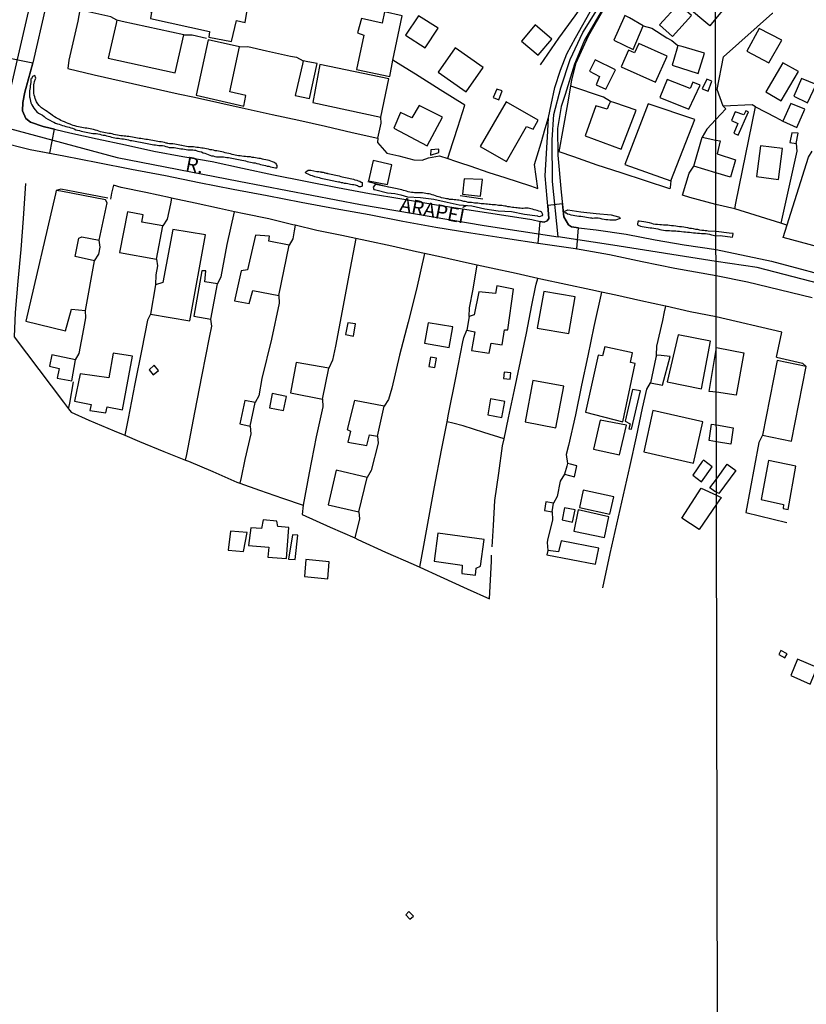
# Model space of a CAD drawing. Units: millimetres. Extents: x 175895 to 178313, y 1668726 to 1671506.
# Drawn here: x 177704 to 177842, y 1670149 to 1670322 of the extents above; entities that cross this region are included whole.
import ezdxf
from ezdxf.enums import TextEntityAlignment as Align

# ---------------------------------------------------------------- set-up
doc = ezdxf.new("R2010")
doc.units = ezdxf.units.MM
doc.header["$MEASUREMENT"] = 0
for name, color, linetype in [('IMAGEM', 7, 'Continuous'), ('V-CANAL', 140, 'Continuous'), ('V-CRUZAMENTO', 1, 'Continuous'), ('V-EDIFICACAO', 7, 'Continuous'), ('V-EIXO_DE_LOGRADOURO', 3, 'Continuous'), ('V-LOTE', 1, 'Continuous'), ('V-NOME_DOS_LOGRADOUROS', 7, 'Continuous'), ('V-QUADRA', 21, 'Continuous'), ('V-TESTADA', 5, 'Continuous'), ('X-LIMITE_1000', 7, 'Continuous')]:
    doc.layers.add(name, color=color, linetype=linetype)
picture_1 = doc.add_image_def('image1.jpg', size_in_pixel=(4028, 4631))

msp = doc.modelspace()

# ---------------------------------------------------------------- linework, layer by layer
at = {"layer": 'V-CANAL'}
for points in [[(177741.5, 1670298.08), (177741.21, 1670298.17), (177740.91, 1670298.25), (177740.61, 1670298.32), (177740.32, 1670298.36), (177740.02, 1670298.47), (177739.72, 1670298.51), (177739.43, 1670298.57), (177739.13, 1670298.63), (177738.83, 1670298.72), (177738.53, 1670298.74), (177738.24, 1670298.8), (177737.94, 1670298.89), (177737.64, 1670298.91), (177737.35, 1670299.02), (177737.05, 1670299.08), (177736.75, 1670299.14), (177736.46, 1670299.16), (177736.2, 1670299.19), (177735.9, 1670299.25), (177735.61, 1670299.29), (177735.31, 1670299.31), (177735.01, 1670299.36), (177734.72, 1670299.4), (177734.42, 1670299.4), (177734.12, 1670299.42), (177733.83, 1670299.44), (177733.53, 1670299.48), (177733.23, 1670299.53), (177732.93, 1670299.57), (177732.72, 1670299.63), (177732.64, 1670299.65), (177732.34, 1670299.7), (177732.04, 1670299.78), (177731.75, 1670299.82), (177731.45, 1670299.89), (177731.15, 1670299.91), (177730.86, 1670299.95), (177730.56, 1670299.95), (177730.26, 1670299.99), (177730.11, 1670300.04), (177729.97, 1670300.08), (177729.67, 1670300.16), (177729.37, 1670300.22), (177729.07, 1670300.27), (177728.78, 1670300.31), (177728.48, 1670300.37), (177728.18, 1670300.42), (177727.89, 1670300.48), (177727.59, 1670300.52), (177727.29, 1670300.56), (177727, 1670300.63), (177726.7, 1670300.67), (177726.4, 1670300.71), (177726.11, 1670300.76), (177725.81, 1670300.8), (177725.51, 1670300.86), (177725.21, 1670300.9), (177724.92, 1670300.93), (177724.62, 1670301.01), (177724.32, 1670301.07), (177724.03, 1670301.12), (177723.73, 1670301.18), (177723.43, 1670301.22), (177723.14, 1670301.24), (177722.88, 1670301.29), (177722.58, 1670301.31), (177722.29, 1670301.33), (177721.99, 1670301.35), (177721.69, 1670301.41), (177721.4, 1670301.48), (177721.1, 1670301.54), (177720.8, 1670301.6), (177720.51, 1670301.67), (177720.21, 1670301.73), (177719.91, 1670301.77), (177719.61, 1670301.79), (177719.32, 1670301.86), (177719.02, 1670301.9), (177718.72, 1670301.99), (177718.43, 1670302.07), (177718.13, 1670302.16), (177717.83, 1670302.26), (177717.54, 1670302.35), (177717.24, 1670302.43), (177716.94, 1670302.5), (177716.65, 1670302.56), (177716.35, 1670302.62), (177716.05, 1670302.66), (177715.75, 1670302.71), (177715.46, 1670302.73), (177715.16, 1670302.79), (177714.86, 1670302.85), (177714.57, 1670302.9), (177714.27, 1670302.96), (177713.97, 1670303.07), (177713.68, 1670303.17), (177713.38, 1670303.26), (177713.14, 1670303.39), (177712.79, 1670303.51), (177712.51, 1670303.64), (177712.11, 1670303.77), (177711.81, 1670303.94), (177711.51, 1670304.04), (177711.26, 1670304.19), (177710.92, 1670304.36), (177710.66, 1670304.51), (177710.36, 1670304.7), (177710.01, 1670304.93), (177709.65, 1670305.19), (177709.41, 1670305.36), (177709.09, 1670305.59), (177708.78, 1670305.8), (177708.43, 1670306.02), (177708.12, 1670306.25), (177707.9, 1670306.44), (177707.67, 1670306.67), (177707.46, 1670306.93), (177707.25, 1670307.31), (177707.12, 1670307.61), (177706.99, 1670307.91), (177706.93, 1670308.2), (177706.82, 1670308.5), (177706.78, 1670308.8), (177706.74, 1670309.1), (177706.74, 1670309.39), (177706.74, 1670309.69), (177706.74, 1670309.99), (177706.74, 1670310.28), (177706.74, 1670310.37), (177706.78, 1670310.39), (177706.84, 1670310.51), (177706.86, 1670310.88), (177706.91, 1670311.02), (177706.95, 1670311.02), (177706.99, 1670311.17), (177707.1, 1670311.47), (177706.93, 1670311.93), (177706.55, 1670311.75), (177706.32, 1670311.32), (177706.25, 1670311.34), (177706.23, 1670311), (177706.23, 1670310.71), (177706.2, 1670310.41), (177706.12, 1670310.11), (177706.1, 1670309.82), (177706.06, 1670309.52), (177705.99, 1670309.22), (177705.97, 1670308.93), (177705.97, 1670308.63), (177705.97, 1670308.33), (177705.99, 1670308.1), (177706.06, 1670308.04), (177706.08, 1670308.03), (177706.1, 1670307.74), (177706.18, 1670307.4), (177706.25, 1670307.1), (177706.4, 1670306.76), (177706.59, 1670306.47), (177706.74, 1670306.17), (177706.97, 1670305.91), (177707.31, 1670305.53), (177707.59, 1670305.34), (177707.9, 1670305.15), (177708.25, 1670304.96), (177708.54, 1670304.74), (177708.82, 1670304.51), (177709.2, 1670304.28), (177709.58, 1670304.06), (177709.99, 1670303.85), (177710.28, 1670303.73), (177710.58, 1670303.58), (177710.88, 1670303.47), (177711.17, 1670303.36), (177711.47, 1670303.26), (177711.77, 1670303.17), (177712.06, 1670303.07), (177712.36, 1670303), (177712.66, 1670302.94), (177712.95, 1670302.88), (177713.25, 1670302.75), (177713.55, 1670302.66), (177713.85, 1670302.56), (177714.14, 1670302.41), (177714.44, 1670302.35), (177714.74, 1670302.26), (177715.03, 1670302.16), (177715.33, 1670302.09), (177715.63, 1670302.03), (177715.92, 1670301.99), (177716.22, 1670301.92), (177716.52, 1670301.88), (177716.82, 1670301.79), (177717.11, 1670301.77), (177717.41, 1670301.73), (177717.71, 1670301.73), (177718, 1670301.67), (177718.3, 1670301.62), (177718.6, 1670301.54), (177718.89, 1670301.48), (177719.19, 1670301.43), (177719.49, 1670301.35), (177719.78, 1670301.29), (177720.08, 1670301.22), (177720.38, 1670301.12), (177720.68, 1670301.05), (177720.97, 1670300.99), (177721.27, 1670300.95), (177721.57, 1670300.93), (177721.86, 1670300.9), (177722.16, 1670300.84), (177722.46, 1670300.8), (177722.75, 1670300.76), (177723.05, 1670300.67), (177723.35, 1670300.63), (177723.64, 1670300.54), (177723.94, 1670300.5), (177724.24, 1670300.44), (177724.54, 1670300.39), (177724.83, 1670300.33), (177725.13, 1670300.29), (177725.43, 1670300.22), (177725.72, 1670300.16), (177726.02, 1670300.12), (177726.32, 1670300.03), (177726.61, 1670299.99), (177726.91, 1670299.95), (177727.21, 1670299.87), (177727.51, 1670299.82), (177727.8, 1670299.76), (177728.1, 1670299.74), (177728.4, 1670299.72), (177728.69, 1670299.67), (177728.99, 1670299.67), (177729.29, 1670299.63), (177729.58, 1670299.57), (177729.88, 1670299.48), (177730.18, 1670299.44), (177730.47, 1670299.31), (177730.77, 1670299.31), (177731.07, 1670299.29), (177731.37, 1670299.27), (177731.66, 1670299.21), (177731.96, 1670299.16), (177732.26, 1670299.14), (177732.55, 1670299.08), (177732.85, 1670299.04), (177733.15, 1670299.02), (177733.44, 1670298.97), (177733.74, 1670298.91), (177734.04, 1670298.89), (177734.33, 1670298.87), (177734.63, 1670298.89), (177734.93, 1670298.85), (177735.08, 1670298.8), (177735.23, 1670298.76), (177735.52, 1670298.68), (177735.82, 1670298.61), (177736.12, 1670298.51), (177736.41, 1670298.38), (177736.71, 1670298.3), (177737.01, 1670298.17), (177737.3, 1670298.08), (177737.6, 1670297.96), (177737.9, 1670297.85), (177738.2, 1670297.81), (177738.49, 1670297.7), (177738.79, 1670297.68), (177739.09, 1670297.66), (177739.38, 1670297.66), (177739.68, 1670297.66), (177739.98, 1670297.64), (177740.27, 1670297.62), (177740.57, 1670297.57), (177740.87, 1670297.53), (177741.16, 1670297.49), (177741.46, 1670297.43), (177741.76, 1670297.38), (177742.06, 1670297.32), (177742.35, 1670297.24), (177742.65, 1670297.17), (177742.95, 1670297.15), (177743.24, 1670297.05), (177743.54, 1670297), (177743.84, 1670296.94), (177744.13, 1670296.85), (177744.43, 1670296.77), (177744.73, 1670296.73), (177745.02, 1670296.66), (177745.28, 1670296.62), (177745.58, 1670296.6), (177745.87, 1670296.49), (177746.17, 1670296.43), (177746.47, 1670296.34), (177746.76, 1670296.28), (177747.06, 1670296.19), (177747.36, 1670296.15), (177747.65, 1670296.05), (177747.95, 1670296), (177748.25, 1670295.92), (177748.55, 1670295.86), (177748.84, 1670295.79), (177749.14, 1670295.75), (177749.37, 1670295.75), (177749.39, 1670295.84), (177749.41, 1670296.11), (177749.41, 1670296.15), (177749.3, 1670296.34), (177749.22, 1670296.51), (177749.03, 1670296.54), (177749.03, 1670296.62), (177748.92, 1670296.64), (177748.78, 1670296.75), (177748.59, 1670296.81), (177748.29, 1670296.9), (177747.99, 1670297), (177747.7, 1670297.09), (177747.4, 1670297.13), (177747.1, 1670297.22), (177746.81, 1670297.26), (177746.51, 1670297.34), (177746.21, 1670297.36), (177745.92, 1670297.45), (177745.62, 1670297.51), (177745.32, 1670297.53), (177745.02, 1670297.57), (177744.73, 1670297.64), (177744.43, 1670297.66), (177744.13, 1670297.68), (177743.84, 1670297.72), (177743.54, 1670297.72), (177743.24, 1670297.79), (177742.95, 1670297.83), (177742.65, 1670297.83), (177742.35, 1670297.89), (177742.06, 1670297.96), (177741.8, 1670298.02)], [(177778.24, 1670290.49), (177777.99, 1670290.57), (177777.69, 1670290.64), (177777.43, 1670290.7), (177777.16, 1670290.81), (177776.84, 1670290.92), (177776.59, 1670291), (177776.29, 1670291.09), (177776.03, 1670291.15), (177775.74, 1670291.19), (177775.44, 1670291.23), (177775.19, 1670291.27), (177774.89, 1670291.32), (177774.63, 1670291.34), (177774.34, 1670291.34), (177774.04, 1670291.34), (177773.79, 1670291.36), (177773.49, 1670291.36), (177773.23, 1670291.4), (177772.94, 1670291.42), (177772.64, 1670291.47), (177772.39, 1670291.55), (177772.09, 1670291.62), (177771.83, 1670291.68), (177771.54, 1670291.76), (177771.24, 1670291.85), (177770.99, 1670291.91), (177770.69, 1670291.97), (177770.43, 1670292.02), (177770.14, 1670292.1), (177769.84, 1670292.14), (177769.59, 1670292.23), (177769.29, 1670292.27), (177767.56, 1670292.65), (177766.71, 1670292.78), (177766.46, 1670292.64), (177766.25, 1670292.33), (177766.38, 1670291.95), (177766.69, 1670291.87), (177768.73, 1670291.34), (177770.01, 1670291.21), (177771.08, 1670291.01), (177772.28, 1670290.65), (177774.55, 1670290.52), (177776.85, 1670290.24), (177779.18, 1670289.7), (177781.33, 1670289.24), (177783.53, 1670289.06), (177785.83, 1670288.52), (177788.13, 1670288.21), (177790.46, 1670288.06), (177792.76, 1670287.63), (177795.03, 1670287.32), (177795.1, 1670287.24), (177795.34, 1670287.22), (177795.59, 1670287.27), (177795.86, 1670287.37), (177795.92, 1670287.37), (177795.95, 1670287.57), (177795.9, 1670287.63), (177795.93, 1670287.69), (177795.82, 1670287.89), (177795.78, 1670287.97), (177795.59, 1670288.05), (177795.25, 1670288.16), (177795, 1670288.24), (177794.74, 1670288.31), (177794.45, 1670288.37), (177794.19, 1670288.48), (177793.89, 1670288.54), (177793.64, 1670288.62), (177793.38, 1670288.64), (177793.09, 1670288.64), (177792.83, 1670288.64), (177792.54, 1670288.62), (177792.28, 1670288.62), (177792.03, 1670288.65), (177791.73, 1670288.67), (177791.48, 1670288.69), (177791.22, 1670288.73), (177790.92, 1670288.77), (177790.67, 1670288.8), (177790.37, 1670288.84), (177790.12, 1670288.88), (177789.86, 1670288.92), (177789.57, 1670288.98), (177789.31, 1670289.01), (177789.02, 1670289.05), (177788.76, 1670289.11), (177788.51, 1670289.13), (177788.21, 1670289.15), (177787.95, 1670289.2), (177787.66, 1670289.22), (177787.36, 1670289.26), (177787.11, 1670289.26), (177786.81, 1670289.3), (177786.55, 1670289.3), (177786.26, 1670289.34), (177785.96, 1670289.34), (177785.71, 1670289.39), (177785.41, 1670289.39), (177785.15, 1670289.43), (177784.86, 1670289.47), (177784.56, 1670289.51), (177784.31, 1670289.56), (177784.01, 1670289.56), (177783.75, 1670289.58), (177783.46, 1670289.64), (177783.16, 1670289.64), (177782.91, 1670289.68), (177782.61, 1670289.77), (177782.36, 1670289.81), (177782.1, 1670289.85), (177781.8, 1670289.94), (177781.55, 1670290.02), (177781.25, 1670290.07), (177781, 1670290.09), (177780.74, 1670290.11), (177780.45, 1670290.13), (177780.19, 1670290.15), (177779.89, 1670290.19), (177779.64, 1670290.19), (177779.39, 1670290.28), (177779.09, 1670290.3), (177778.83, 1670290.34), (177778.54, 1670290.41)]]:
    msp.add_lwpolyline(points, close=True, dxfattribs=at)
for points in [[(177754.86, 1670295.32), (177755.32, 1670295.34), (177756.39, 1670295.09), (177756.69, 1670295.09), (177756.95, 1670295.05), (177757.18, 1670295.03), (177757.2, 1670294.99), (177757.36, 1670294.97), (177757.5, 1670294.95), (177757.62, 1670294.93), (177757.73, 1670294.88), (177757.85, 1670294.88), (177758.02, 1670294.8), (177758.22, 1670294.8), (177758.22, 1670294.75), (177758.34, 1670294.73), (177758.6, 1670294.69), (177758.9, 1670294.6), (177759.15, 1670294.56), (177759.41, 1670294.5), (177759.7, 1670294.44), (177759.96, 1670294.37), (177760.25, 1670294.31), (177760.55, 1670294.22), (177760.81, 1670294.16), (177761.1, 1670294.07), (177761.36, 1670294.03), (177761.65, 1670293.97), (177761.95, 1670293.93), (177762.21, 1670293.86), (177762.5, 1670293.82), (177762.76, 1670293.73), (177763.05, 1670293.61), (177763.35, 1670293.54), (177763.61, 1670293.46), (177763.9, 1670293.37), (177764.16, 1670293.23), (177764.28, 1670293.14), (177764.3, 1670292.93), (177764.32, 1670292.68), (177764.3, 1670292.53), (177764.17, 1670292.44), (177763.99, 1670292.4), (177763.77, 1670292.4), (177763.69, 1670292.48), (177763.58, 1670292.5), (177763.56, 1670292.55), (177763.48, 1670292.57), (177763.14, 1670292.7), (177762.84, 1670292.74), (177762.59, 1670292.76), (177762.29, 1670292.8), (177762.04, 1670292.87), (177761.78, 1670292.91), (177761.48, 1670292.99), (177761.23, 1670293.01), (177760.93, 1670293.08), (177760.68, 1670293.12), (177760.42, 1670293.21), (177760.13, 1670293.23), (177759.87, 1670293.27), (177759.58, 1670293.35), (177759.32, 1670293.37), (177759.07, 1670293.44), (177758.77, 1670293.5), (177758.51, 1670293.56), (177758.22, 1670293.63), (177757.92, 1670293.69), (177757.67, 1670293.76), (177757.37, 1670293.82), (177757.11, 1670293.88), (177756.82, 1670293.95), (177756.52, 1670294.01), (177756.27, 1670294.07), (177755.99, 1670294.18), (177755.63, 1670294.31), (177755.33, 1670294.39), (177755.08, 1670294.48), (177754.82, 1670294.6), (177754.57, 1670294.73), (177754.52, 1670294.75), (177754.48, 1670294.86), (177754.39, 1670294.86), (177754.44, 1670295.01), (177754.86, 1670295.32)], [(177800.38, 1670288.38), (177802.65, 1670288.03), (177805.31, 1670287.75), (177807.97, 1670287.47), (177809.25, 1670287.11), (177809.4, 1670287.08), (177809.52, 1670286.84), (177808.74, 1670286.57), (177808.4, 1670286.57), (177808.06, 1670286.57), (177807.72, 1670286.57), (177807.38, 1670286.61), (177807.04, 1670286.63), (177806.7, 1670286.67), (177806.37, 1670286.71), (177806.03, 1670286.84), (177805.69, 1670286.93), (177805.35, 1670286.93), (177805.28, 1670286.9), (177805.01, 1670286.88), (177804.67, 1670286.86), (177804.56, 1670286.9), (177804.33, 1670286.93), (177803.99, 1670286.99), (177803.65, 1670287.05), (177803.31, 1670287.1), (177802.97, 1670287.16), (177802.63, 1670287.2), (177802.29, 1670287.22), (177801.95, 1670287.24), (177801.61, 1670287.31), (177801.27, 1670287.35), (177800.94, 1670287.41), (177800.64, 1670287.52), (177800.3, 1670287.63), (177800.02, 1670287.82), (177799.98, 1670287.8), (177799.87, 1670287.91), (177799.85, 1670288.16), (177800.38, 1670288.38)], [(177826.33, 1670283.83), (177827.08, 1670283.84), (177829.23, 1670283.57), (177829.3, 1670283.8), (177829.31, 1670284.21), (177828.66, 1670284.28), (177826.33, 1670284.57), (177824.96, 1670284.65), (177824.73, 1670284.68), (177824.56, 1670284.66), (177824.43, 1670284.66), (177824.22, 1670284.72), (177823.84, 1670284.74), (177823.5, 1670284.81), (177823.12, 1670284.89), (177822.78, 1670284.93), (177822.4, 1670285.02), (177822.06, 1670285.08), (177821.72, 1670285.12), (177821.38, 1670285.19), (177821, 1670285.25), (177820.66, 1670285.31), (177820.28, 1670285.38), (177819.94, 1670285.4), (177819.6, 1670285.44), (177819.26, 1670285.48), (177818.88, 1670285.55), (177818.54, 1670285.57), (177818.2, 1670285.61), (177817.86, 1670285.65), (177817.48, 1670285.7), (177817.14, 1670285.7), (177816.8, 1670285.74), (177816.46, 1670285.76), (177816.08, 1670285.82), (177815.74, 1670285.82), (177815.4, 1670285.87), (177815.06, 1670285.95), (177814.68, 1670286.06), (177814.34, 1670286.12), (177814, 1670286.21), (177813.66, 1670286.25), (177813.28, 1670286.31), (177812.94, 1670286.38), (177812.9, 1670286.33), (177812.79, 1670286.38), (177812.68, 1670286.36), (177812.62, 1670286.23), (177812.55, 1670285.93), (177812.58, 1670285.76), (177812.68, 1670285.67), (177813.07, 1670285.48), (177813.41, 1670285.42), (177813.75, 1670285.38), (177814.09, 1670285.31), (177814.43, 1670285.27), (177814.76, 1670285.21), (177815.1, 1670285.19), (177815.44, 1670285.17), (177815.78, 1670285.08), (177816.12, 1670285.02), (177816.46, 1670284.93), (177816.8, 1670284.85), (177817.14, 1670284.81), (177817.48, 1670284.76), (177817.86, 1670284.76), (177818.2, 1670284.74), (177818.54, 1670284.7), (177818.88, 1670284.7), (177819.26, 1670284.66), (177819.6, 1670284.61), (177819.94, 1670284.61), (177820.28, 1670284.57), (177820.66, 1670284.53), (177821, 1670284.51), (177821.34, 1670284.47), (177821.68, 1670284.44), (177822.06, 1670284.38), (177822.4, 1670284.36), (177822.74, 1670284.32), (177823.08, 1670284.3), (177823.46, 1670284.27), (177823.8, 1670284.23), (177824.14, 1670284.21), (177824.48, 1670284.21), (177824.86, 1670284.15), (177825.2, 1670284.08), (177825.54, 1670284), (177826.33, 1670283.83)]]:
    msp.add_lwpolyline(points, dxfattribs=at)
at = {"layer": 'V-CRUZAMENTO'}
msp.add_lwpolyline([(177700.53, 1670300.33), (177706.11, 1670298.96), (177709.59, 1670298.31), (177709.59, 1670298.31), (177710.38, 1670302.5), (177710.38, 1670302.5), (177708.42, 1670302.98), (177706.18, 1670303.74), (177705.34, 1670304.38), (177704.77, 1670305.71), (177704.81, 1670307.18), (177705.19, 1670309), (177706.58, 1670314.07), (177706.58, 1670314.07), (177701.67, 1670315.07)], dxfattribs=at)
msp.add_lwpolyline([(177795.08, 1670282.54), (177795.57, 1670282.46), (177801.72, 1670281.58), (177801.95, 1670281.54), (177801.95, 1670281.54), (177802.21, 1670285.22), (177802.21, 1670285.22), (177801.02, 1670285.41), (177800.46, 1670285.76), (177799.66, 1670287.16), (177799.42, 1670289.39), (177799.42, 1670289.39), (177796.85, 1670289.11), (177796.85, 1670289.11), (177796.91, 1670288.35), (177797.02, 1670286.87), (177796.76, 1670286.42), (177796.22, 1670286.23), (177795.5, 1670286.31), (177795.46, 1670286.32), (177795.46, 1670286.32), (177795.08, 1670282.54)], close=True, dxfattribs=at)
at = {"layer": 'V-EDIFICACAO'}
for points in [[(177826.24, 1670327.07), (177828.73, 1670324.86), (177826.25, 1670321.85), (177825.27, 1670320.64), (177820.98, 1670324.22), (177824.64, 1670328.35), (177826.24, 1670327.07)], [(177728.45, 1670327.79), (177727.82, 1670324.91), (177726.67, 1670324.99), (177726.29, 1670323.63), (177727.39, 1670323.04), (177727.18, 1670321.94), (177737.57, 1670319.65), (177737.45, 1670318.63), (177741.39, 1670317.86), (177742.28, 1670321.56), (177743.81, 1670321.22), (177744.32, 1670324.4), (177728.45, 1670327.79)], [(177769.71, 1670314.63), (177771.3, 1670322.36), (177768.2, 1670323.08), (177767.82, 1670321.09), (177764.17, 1670321.89), (177763.49, 1670319.39), (177764.59, 1670318.97), (177763.32, 1670312.99), (177769.13, 1670311.76)], [(177819.74, 1670324.4), (177816.43, 1670320.79), (177818.72, 1670318.76), (177822.03, 1670322.45), (177819.74, 1670324.4)], [(177721.33, 1670321.6), (177721.2, 1670321.02), (177719.8, 1670314.94), (177731.51, 1670312.39), (177733.03, 1670319.05), (177722.23, 1670321.4), (177721.33, 1670321.6)], [(177774.18, 1670322.36), (177771.89, 1670318.97), (177775.33, 1670316.76), (177777.62, 1670320.24), (177774.18, 1670322.36)], [(177810.37, 1670322.45), (177810.17, 1670322.01), (177808.42, 1670318.12), (177811.81, 1670316.46), (177813.59, 1670320.62), (177811.14, 1670322.01), (177810.37, 1670322.45)], [(177794.63, 1670320.79), (177792.21, 1670317.95), (177795.14, 1670315.49), (177797.56, 1670318.29), (177794.63, 1670320.79)], [(177833.91, 1670320.14), (177831.76, 1670316.19), (177835.6, 1670314.15), (177837.84, 1670318.11), (177833.91, 1670320.14)], [(177737.32, 1670318.2), (177735.2, 1670308.45), (177743.55, 1670306.54), (177743.94, 1670308.4), (177741.14, 1670309.04), (177742.83, 1670316.93), (177737.32, 1670318.2)], [(177780.59, 1670316.76), (177777.62, 1670312.48), (177782.54, 1670309.04), (177785.51, 1670313.33), (177780.59, 1670316.76)], [(177812.78, 1670317.53), (177812.02, 1670315.91), (177811, 1670316.34), (177809.69, 1670313.45), (177815.71, 1670310.78), (177817.79, 1670315.32), (177812.78, 1670317.53)], [(177819.66, 1670317.19), (177819.47, 1670316.54), (177818.64, 1670313.71), (177823.22, 1670312.27), (177824.32, 1670315.83), (177820.58, 1670316.92), (177819.66, 1670317.19)], [(177753.95, 1670314.51), (177753.82, 1670313.93), (177752.59, 1670308.4), (177755.05, 1670307.9), (177756.41, 1670314), (177754.79, 1670314.34), (177753.95, 1670314.51)], [(177805.15, 1670314.68), (177804.13, 1670312.69), (177805.91, 1670311.76), (177805.32, 1670310.31), (177807.02, 1670309.55), (177808.71, 1670312.9), (177805.15, 1670314.68)], [(177756.87, 1670313.83), (177755.64, 1670307.17), (177767.56, 1670304.63), (177768.96, 1670311.33), (177756.87, 1670313.83)], [(177838.03, 1670314.14), (177835.06, 1670309.08), (177837.76, 1670307.47), (177840.8, 1670312.61), (177838.03, 1670314.14)], [(177817.75, 1670311.2), (177816.48, 1670308.07), (177821.57, 1670305.99), (177823.56, 1670310.23), (177822.24, 1670310.74), (177821.82, 1670309.64), (177817.75, 1670311.2)], [(177824.7, 1670311.25), (177823.9, 1670309.59), (177824.96, 1670309.17), (177825.6, 1670310.91), (177824.7, 1670311.25)], [(177841.33, 1670311.38), (177839.95, 1670308.28), (177842.39, 1670307.12), (177843.88, 1670310.32), (177841.33, 1670311.38)], [(177787.93, 1670309.55), (177787.25, 1670308.07), (177788.27, 1670307.68), (177788.82, 1670309.21), (177787.93, 1670309.55)], [(177773.04, 1670304.5), (177771, 1670305.44), (177769.85, 1670302.68), (177775.71, 1670299.58), (177778.38, 1670304.63), (177774.31, 1670306.67), (177773.04, 1670304.5)], [(177785, 1670299.5), (177789.58, 1670296.82), (177793.14, 1670302.98), (177794.29, 1670302.51), (177795.14, 1670304.08), (177789.54, 1670307.3), (177785, 1670299.5)], [(177807.86, 1670307.39), (177807.57, 1670306.77), (177807.23, 1670306.03), (177805.28, 1670306.58), (177803.41, 1670301.36), (177809.73, 1670299.03), (177812.32, 1670305.86), (177808.59, 1670307.14), (177807.86, 1670307.39)], [(177814.44, 1670306.96), (177810.37, 1670296.31), (177818.43, 1670293.47), (177822.63, 1670304.21), (177814.44, 1670306.96)], [(177838.07, 1670303.92), (177838.06, 1670303.9), (177840.48, 1670302.8), (177841.91, 1670305.99), (177839.43, 1670307.01)], [(177829.67, 1670305.57), (177829.06, 1670304.02), (177830.17, 1670303.51), (177829.44, 1670301.82), (177830.24, 1670301.47), (177832.01, 1670305.55), (177831.57, 1670305.72), (177831.2, 1670305.03), (177829.67, 1670305.57)], [(177826.3, 1670300.61), (177827.06, 1670300.46), (177826.51, 1670298.19), (177829.73, 1670297.15), (177828.88, 1670294.09), (177826.31, 1670294.84), (177822.42, 1670296.01), (177823.9, 1670301.12), (177826.3, 1670300.61)], [(177839.6, 1670301.86), (177839.26, 1670300.15), (177840.39, 1670300.01), (177840.75, 1670301.79), (177839.6, 1670301.86)], [(177776.35, 1670298.9), (177776.3, 1670297.97), (177777.74, 1670298.39), (177777.74, 1670299.03), (177776.35, 1670298.9)], [(177834.12, 1670299.56), (177833.43, 1670294.21), (177837.28, 1670293.67), (177838.01, 1670299.11), (177834.12, 1670299.56)], [(177766.21, 1670296.99), (177765.44, 1670293.47), (177768.75, 1670292.79), (177769.52, 1670296.27), (177766.21, 1670296.99)], [(177782.2, 1670293.81), (177781.9, 1670291.14), (177785.04, 1670290.76), (177785.38, 1670293.68), (177782.2, 1670293.81)], [(177710.68, 1670291.78), (177710.54, 1670291.16), (177705.38, 1670268.87), (177712.33, 1670267.17), (177713.35, 1670270.95), (177715.81, 1670270.74), (177717.42, 1670279.43), (177713.99, 1670280.2), (177714.62, 1670283.38), (177715.17, 1670283.63), (177718.23, 1670283.04), (177719.59, 1670289.57), (177719.33, 1670290.12), (177711.49, 1670291.62), (177710.68, 1670291.78)], [(177725.69, 1670286.22), (177725.95, 1670287.49), (177723.15, 1670288.04), (177721.75, 1670280.87), (177728.28, 1670279.73), (177729.39, 1670285.54), (177725.69, 1670286.22)], [(177731.12, 1670284.9), (177729.34, 1670275.61), (177728.11, 1670275.23), (177727.18, 1670270.06), (177734.09, 1670268.91), (177736.85, 1670283.97), (177731.12, 1670284.9)], [(177745.63, 1670283.93), (177744.19, 1670277.82), (177743.09, 1670277.69), (177741.94, 1670272.43), (177744.53, 1670271.92), (177745.12, 1670274.21), (177749.7, 1670273.32), (177751.53, 1670282.15), (177747.92, 1670282.87), (177748.05, 1670283.72), (177745.63, 1670283.93)], [(177736.72, 1670275.74), (177736.89, 1670277.65), (177736.21, 1670277.69), (177734.82, 1670269.72), (177737.78, 1670269.17), (177738.93, 1670275.4), (177736.72, 1670275.74)], [(177784.74, 1670273.96), (177783.94, 1670269.93), (177783.09, 1670269.67), (177782.67, 1670267.26), (177784.07, 1670267), (177783.47, 1670263.69), (177786.57, 1670263.23), (177786.91, 1670265.01), (177788.82, 1670264.71), (177789.24, 1670267.3), (177789.83, 1670267.34), (177790.85, 1670274.47), (177787.93, 1670275.06), (177787.67, 1670273.7), (177784.74, 1670273.96)], [(177796.16, 1670274.04), (177795.01, 1670267.64), (177800.52, 1670266.66), (177801.67, 1670273.11), (177796.16, 1670274.04)], [(177761.79, 1670268.53), (177761.37, 1670266.49), (177762.77, 1670266.24), (177763.15, 1670268.36), (177761.79, 1670268.53)], [(177775.88, 1670268.57), (177775.24, 1670265.01), (177779.57, 1670264.24), (177780.21, 1670267.85), (177775.88, 1670268.57)], [(177819.7, 1670266.45), (177817.79, 1670258.22), (177823.77, 1670256.99), (177825.38, 1670265.31), (177819.7, 1670266.45)], [(177709.91, 1670262.93), (177709.53, 1670260.98), (177711.19, 1670260.55), (177710.85, 1670258.86), (177713.39, 1670258.39), (177714.07, 1670262.08), (177709.91, 1670262.93)], [(177714.88, 1670259.62), (177713.9, 1670254.79), (177716.79, 1670254.23), (177716.57, 1670253.17), (177719.37, 1670252.79), (177719.63, 1670253.81), (177722.3, 1670253.3), (177724.04, 1670262.72), (177720.65, 1670263.23), (177719.88, 1670258.9), (177714.88, 1670259.62)], [(177806.85, 1670264.37), (177806.46, 1670262.76), (177805.7, 1670262.89), (177803.45, 1670252.88), (177809.98, 1670251.18), (177812.15, 1670261.45), (177811.34, 1670261.61), (177811.68, 1670263.31), (177806.85, 1670264.37)], [(177815.88, 1670262.89), (177815.79, 1670262.47), (177814.86, 1670258.05), (177816.94, 1670257.63), (177818.3, 1670262.63), (177816.7, 1670262.8), (177815.88, 1670262.89)], [(177826.39, 1670256.37), (177825.13, 1670256.5), (177826.37, 1670263.86), (177826.44, 1670264.22), (177826.72, 1670264.17), (177831.21, 1670263.29), (177829.86, 1670255.89), (177826.39, 1670256.37)], [(177727.86, 1670261.15), (177726.97, 1670260.34), (177727.69, 1670259.41), (177728.62, 1670260.17), (177727.86, 1670261.15)], [(177752.76, 1670261.57), (177751.74, 1670256.27), (177757.34, 1670255.17), (177758.44, 1670260.6), (177752.76, 1670261.57)], [(177776.26, 1670262.51), (177776.01, 1670260.89), (177777.07, 1670260.72), (177777.32, 1670262.34), (177776.26, 1670262.51)], [(177837.03, 1670261.96), (177834.46, 1670248.88), (177839.54, 1670247.79), (177842.13, 1670260.88), (177837.03, 1670261.96)], [(177789.2, 1670259.92), (177789.07, 1670258.77), (177790.22, 1670258.69), (177790.39, 1670259.79), (177789.2, 1670259.92)], [(177794.25, 1670258.43), (177792.89, 1670251.18), (177798.28, 1670250.16), (177799.63, 1670257.46), (177794.25, 1670258.43)], [(177748.52, 1670256.14), (177748.05, 1670253.64), (177750.51, 1670253.17), (177751.02, 1670255.63), (177748.52, 1670256.14)], [(177811.68, 1670256.86), (177810.41, 1670251.31), (177811.26, 1670250.84), (177811.05, 1670249.99), (177811.51, 1670249.91), (177813.12, 1670256.61), (177811.68, 1670256.86)], [(177743.77, 1670254.91), (177742.88, 1670250.84), (177744.66, 1670250.46), (177745.55, 1670254.57), (177743.77, 1670254.91)], [(177762.94, 1670254.91), (177761.67, 1670249.86), (177762.26, 1670249.57), (177761.79, 1670247.62), (177765.1, 1670247.02), (177765.61, 1670248.93), (177767.01, 1670248.68), (177768.16, 1670253.94), (177762.94, 1670254.91)], [(177786.82, 1670255.21), (177786.31, 1670252.41), (177788.77, 1670251.94), (177789.33, 1670254.74), (177786.82, 1670255.21)], [(177815.24, 1670253.17), (177813.68, 1670245.92), (177822.37, 1670243.97), (177824.03, 1670251.22), (177815.24, 1670253.17)], [(177806, 1670251.48), (177804.85, 1670246.39), (177809.43, 1670245.41), (177810.66, 1670250.59), (177806, 1670251.48)], [(177826.4, 1670247.69), (177825.12, 1670247.94), (177825.53, 1670250.8), (177826.4, 1670250.65), (177829.36, 1670250.13), (177828.95, 1670247.27), (177826.4, 1670247.69)], [(177800.31, 1670243.88), (177800.18, 1670243.44), (177799.76, 1670242.02), (177801.54, 1670241.55), (177801.92, 1670243.5), (177800.84, 1670243.75), (177800.31, 1670243.88)], [(177823.9, 1670244.22), (177822.24, 1670241.85), (177823.77, 1670240.66), (177825.68, 1670243.29), (177824.11, 1670244.45), (177823.9, 1670244.22)], [(177826.14, 1670239), (177825.22, 1670239.61), (177826.4, 1670241.14), (177828.3, 1670243.79), (177829.78, 1670242.65), (177826.84, 1670238.64), (177826.42, 1670238.89), (177826.14, 1670239)], [(177834.25, 1670237.56), (177838.17, 1670236.69), (177838.11, 1670235.99), (177838.96, 1670235.85), (177840.31, 1670243.41), (177835.53, 1670244.4), (177834.25, 1670237.56)], [(177759.76, 1670242.7), (177758.36, 1670236.63), (177763.75, 1670235.44), (177765.19, 1670241.46), (177759.76, 1670242.7)], [(177803.03, 1670239.22), (177802.39, 1670236.16), (177807.69, 1670235.02), (177808.42, 1670238.07), (177803.03, 1670239.22)], [(177826.42, 1670238.33), (177827.22, 1670237.9), (177826.43, 1670236.74), (177823.35, 1670232.3), (177820.33, 1670234.29), (177823.75, 1670239.55), (177826.42, 1670238.33)], [(177796.49, 1670237.18), (177796.24, 1670235.65), (177797.6, 1670235.44), (177797.85, 1670236.93), (177796.49, 1670237.18)], [(177799.76, 1670236.12), (177799.34, 1670234.04), (177801.16, 1670233.62), (177801.67, 1670235.74), (177799.76, 1670236.12)], [(177802.18, 1670235.74), (177801.42, 1670232.05), (177806.76, 1670230.94), (177807.57, 1670234.55), (177802.18, 1670235.74)], [(177749.54, 1670232.85), (177749.37, 1670233.79), (177746.95, 1670234.04), (177746.69, 1670232.51), (177744.78, 1670232.6), (177744.36, 1670229.54), (177747.97, 1670229.21), (177747.8, 1670227.47), (177751.02, 1670227.21), (177751.44, 1670232.64), (177749.54, 1670232.85)], [(177741.22, 1670232.01), (177740.84, 1670228.7), (177743.51, 1670228.48), (177744.15, 1670231.79), (177741.22, 1670232.01)], [(177777.58, 1670231.67), (177776.94, 1670226.74), (177781.86, 1670226.07), (177781.77, 1670224.62), (177784.15, 1670224.33), (177784.28, 1670225.56), (177785.04, 1670225.9), (177785.68, 1670230.56), (177777.58, 1670231.67)], [(177752.08, 1670231.41), (177751.4, 1670227.13), (177752.55, 1670227.04), (177753.06, 1670231.33), (177752.08, 1670231.41)], [(177799.17, 1670230.31), (177798.74, 1670228.4), (177796.83, 1670228.65), (177796.66, 1670227.85), (177805.23, 1670226.24), (177805.79, 1670229.04), (177799.17, 1670230.31)], [(177754.46, 1670227.04), (177754.2, 1670224.07), (177758.27, 1670223.65), (177758.53, 1670226.62), (177754.46, 1670227.04)], [(177837.68, 1670211.11), (177837.33, 1670210.39), (177838.39, 1670209.79), (177838.82, 1670210.51), (177837.68, 1670211.11)], [(177840.64, 1670209.61), (177839.43, 1670206.72), (177842.83, 1670205.21), (177844.05, 1670208.11), (177840.64, 1670209.61)], [(177772.78, 1670165.02), (177772.48, 1670165.32), (177771.98, 1670164.73), (177772.65, 1670164), (177773.29, 1670164.51), (177772.78, 1670165.02)]]:
    msp.add_lwpolyline(points, close=True, dxfattribs=at)
at = {"layer": 'V-EIXO_DE_LOGRADOURO'}
for points in [[(177700.55, 1670303.42), (177702.83, 1670310.14), (177707.95, 1670332.26), (177713.69, 1670360.73), (177719.43, 1670386.12), (177720.86, 1670393.06), (177727.15, 1670427.16), (177735.43, 1670461.26), (177741.58, 1670487.52), (177743.41, 1670495.36), (177743.85, 1670497.41)], [(177798.65, 1670283.63), (177797.67, 1670293.31), (177797.61, 1670300.63), (177797.92, 1670305.08), (177799.15, 1670309.74), (177800.79, 1670314.71), (177803, 1670319.47), (177807.31, 1670326.43), (177810.08, 1670330.42), (177813.98, 1670334.42), (177818.8, 1670339.28), (177823.52, 1670342.45)], [(177700.55, 1670303.42), (177702.52, 1670302.64), (177721.37, 1670297.52), (177742.68, 1670293.42), (177763.99, 1670289.32), (177785.71, 1670285.63), (177798.65, 1670283.63)], [(177916.63, 1670265.52), (177909.73, 1670264.04), (177909.72, 1670264.04), (177904.19, 1670263.93), (177898.65, 1670265.25), (177891.92, 1670266.36), (177884.92, 1670267.26), (177861.78, 1670271.15), (177849.3, 1670274.16), (177833.55, 1670278.27), (177826.34, 1670279.28), (177808.25, 1670282.15), (177798.65, 1670283.63)]]:
    msp.add_lwpolyline(points, dxfattribs=at)
at = {"layer": 'V-LOTE'}
for points in [[(177795.56, 1670313.8), (177798.78, 1670318.45), (177801.64, 1670322.41), (177804.4, 1670326.37), (177807.19, 1670330.33), (177809.1, 1670332.92)], [(177714.83, 1670323.44), (177714.45, 1670321.46), (177712.92, 1670314.59), (177712.72, 1670313.13), (177717.34, 1670312.01), (177722.25, 1670310.91), (177727.16, 1670309.81), (177732.07, 1670308.71), (177734.91, 1670308.1)], [(177721.33, 1670321.6), (177720.23, 1670322.23), (177717.09, 1670322.89), (177714.83, 1670323.44)], [(177800.87, 1670310.04), (177801.07, 1670311.17), (177801.79, 1670314.13), (177803.99, 1670318.88), (177806.75, 1670323.66), (177807.57, 1670324.7)], [(177827.58, 1670306.55), (177826.56, 1670309.47), (177827.67, 1670315.22), (177836.24, 1670322.86), (177836.26, 1670322.86)], [(177813.59, 1670320.62), (177815.06, 1670320.22), (177817.71, 1670318.51), (177818.58, 1670318.06), (177819.66, 1670317.19)], [(177733.03, 1670319.05), (177734.52, 1670319.06), (177737.05, 1670318.47)], [(177742.83, 1670316.93), (177744.28, 1670317), (177747.53, 1670316.26), (177751.77, 1670315.29), (177752.79, 1670315.11), (177753.95, 1670314.51)], [(177779.32, 1670297.37), (177779.64, 1670298.37), (177781.08, 1670302.86), (177782.33, 1670306.72), (177777.99, 1670309.43), (177773.67, 1670312.14), (177771.09, 1670313.76), (177769.71, 1670314.63)], [(177818.43, 1670293.47), (177818.31, 1670292.26), (177818.22, 1670292.03), (177813.95, 1670293.46), (177809.71, 1670294.87), (177805.52, 1670296.22), (177801.41, 1670297.65), (177798.85, 1670298.54), (177799.59, 1670302.76), (177800.33, 1670306.98), (177800.87, 1670310.04)], [(177807.86, 1670307.39), (177806.59, 1670308.11), (177800.87, 1670310.04)], [(177743.8, 1670306.11), (177748.53, 1670305.11), (177753.21, 1670304.06), (177757.89, 1670303.01), (177762.54, 1670301.94), (177767.04, 1670300.94)], [(177827.58, 1670306.55), (177828.05, 1670306.08), (177826.29, 1670304.21), (177824.74, 1670302.5), (177823.9, 1670301.12)], [(177833.25, 1670306.44), (177832.68, 1670306.78), (177827.58, 1670306.55)], [(177829.6, 1670288.52), (177829.8, 1670289.53), (177833.25, 1670306.44)], [(177833.25, 1670306.44), (177836.77, 1670304.6), (177838.07, 1670303.92)], [(177767.04, 1670300.94), (177767.66, 1670303.59), (177767.56, 1670304.63)], [(177779.32, 1670297.37), (177780.64, 1670296.92), (177781.56, 1670296.61), (177783.2, 1670296.06), (177786.49, 1670294.9), (177789.3, 1670294.06), (177793.8, 1670292.55), (177795.1, 1670292.12), (177794.54, 1670296.31), (177795.69, 1670300.12), (177796.37, 1670302.62), (177796.95, 1670304.53)], [(177767.04, 1670300.94), (177766.99, 1670300.15), (177768.63, 1670298.31), (177770.73, 1670297.81), (177773.36, 1670297.12), (177774.82, 1670297.09), (177775.94, 1670297.48)], [(177840.39, 1670300.01), (177840.47, 1670298.66), (177837.69, 1670286.01)], [(177777.88, 1670297.86), (177779.32, 1670297.37)], [(177860.15, 1670289.73), (177860.12, 1670288.47), (177857.22, 1670278.35), (177838.08, 1670283.52), (177842.53, 1670297.62), (177843.21, 1670298.64)], [(177829.6, 1670288.52), (177826.32, 1670289.3), (177821.75, 1670290.5), (177820.45, 1670290.91), (177821.62, 1670294.8), (177822.42, 1670296.01)], [(177705.32, 1670293), (177704.86, 1670286.82), (177704.48, 1670281.4), (177703.97, 1670275.88), (177703.48, 1670270.34), (177703.33, 1670266.07), (177707.62, 1670260.37), (177711.94, 1670254.67), (177712.85, 1670253.49)], [(177730.9, 1670290.43), (177730.72, 1670290.47), (177726.4, 1670291.39), (177722.08, 1670292.31), (177720.75, 1670292.67), (177720.37, 1670291.28), (177720.19, 1670290.23)], [(177730.9, 1670290.43), (177730.69, 1670289.43), (177730.12, 1670286.75), (177729.39, 1670285.54)], [(177741.93, 1670288.04), (177739.28, 1670288.6), (177735.04, 1670289.55), (177730.9, 1670290.43)], [(177738.93, 1670275.4), (177739.59, 1670276.6), (177740.65, 1670282.27), (177741.93, 1670288.04)], [(177752.58, 1670285.66), (177752.16, 1670285.76), (177747.92, 1670286.76), (177743.6, 1670287.68), (177741.93, 1670288.04)], [(177837.69, 1670286.01), (177829.62, 1670288.52), (177829.6, 1670288.52)], [(177752.58, 1670285.66), (177752.39, 1670284.66), (177752.14, 1670283.31), (177751.53, 1670282.15)], [(177763.19, 1670283.34), (177760.75, 1670283.87), (177756.38, 1670284.76), (177752.58, 1670285.66)], [(177838.76, 1670285.68), (177837.69, 1670286.01)], [(177717.42, 1670279.43), (177718.16, 1670280.61), (177718.41, 1670281.8), (177718.23, 1670283.04)], [(177763.19, 1670283.34), (177761.98, 1670276.91), (177760.8, 1670270.68), (177759.62, 1670264.45), (177759.09, 1670261.98), (177758.44, 1670260.6)], [(177775.24, 1670280.72), (177773.86, 1670281.02), (177769.49, 1670281.97), (177765.12, 1670282.92), (177763.19, 1670283.34)], [(177775.24, 1670280.72), (177773.86, 1670274.46), (177772.35, 1670268.66), (177770.84, 1670262.86), (177769.49, 1670257.09), (177768.91, 1670255.1), (177768.16, 1670253.94)], [(177784.47, 1670278.67), (177782.57, 1670279.1), (177778.23, 1670280.07), (177775.24, 1670280.72)], [(177728.28, 1670279.73), (177728.44, 1670278.54), (177728.15, 1670276.94), (177728.11, 1670275.23)], [(177783.09, 1670269.67), (177783.1, 1670271.18), (177783.78, 1670274.47), (177784.31, 1670277.67), (177784.47, 1670278.67)], [(177795.09, 1670276.35), (177791.28, 1670277.18), (177786.91, 1670278.13), (177784.47, 1670278.67)], [(177789.19, 1670248.21), (177789.95, 1670251.89), (177791, 1670256.82), (177792.05, 1670261.78), (177793.1, 1670266.74), (177794.07, 1670271.67), (177794.69, 1670274.8), (177794.83, 1670275.35), (177795.09, 1670276.35)], [(177806.28, 1670273.92), (177804.39, 1670274.33), (177800.02, 1670275.28), (177795.65, 1670276.23), (177795.09, 1670276.35)], [(177749.7, 1670273.32), (177749.75, 1670271.99), (177748.4, 1670265.71), (177746.74, 1670258.79), (177746.18, 1670255.78), (177745.55, 1670254.57)], [(177806.28, 1670273.92), (177804.93, 1670267.91), (177803.88, 1670262.77), (177802.73, 1670257.61), (177801.68, 1670252.42), (177800.48, 1670247.05), (177800.09, 1670245.44), (177800.31, 1670243.88)], [(177817.53, 1670271.47), (177817.5, 1670271.48), (177813.13, 1670272.43), (177808.76, 1670273.38), (177806.28, 1670273.92)], [(177815.88, 1670262.89), (177815.94, 1670264.47), (177817, 1670268.99), (177817.32, 1670270.47), (177817.53, 1670271.47)], [(177836.94, 1670262.51), (177837.89, 1670266.92), (177826.36, 1670269.6), (177821.79, 1670270.51), (177817.53, 1670271.47)], [(177714.07, 1670262.08), (177714.7, 1670263.18), (177715.51, 1670267.52), (177715.86, 1670269.41), (177715.81, 1670270.74)], [(177727.18, 1670270.06), (177726.66, 1670269.04), (177725.66, 1670263.93), (177724.46, 1670257.85), (177723.31, 1670251.77), (177722.69, 1670248.84)], [(177733.37, 1670244.47), (177733.56, 1670245.47), (177735, 1670252.83), (177736.28, 1670259.42), (177737.56, 1670265.99), (177737.93, 1670267.98), (177737.78, 1670269.17)], [(177779.19, 1670251.22), (177779.45, 1670252.56), (177780.7, 1670258.92), (177781.95, 1670265.2), (177782.1, 1670266.01), (177782.67, 1670267.26)], [(177712.85, 1670253.49), (177713.04, 1670254.49), (177713.72, 1670258.19)], [(177806.47, 1670222.1), (177807.77, 1670228.08), (177808.95, 1670233.24), (177810.13, 1670238.4), (177811.31, 1670243.56), (177812.38, 1670248.57), (177813.45, 1670253.58), (177814.18, 1670256.95), (177814.86, 1670258.05)], [(177757.34, 1670255.17), (177757.39, 1670253.82), (177756.27, 1670248.54), (177754.99, 1670242.28), (177753.98, 1670236.57)], [(177712.85, 1670253.49), (177713.32, 1670252.88), (177716.39, 1670251.5), (177720.86, 1670249.64), (177722.69, 1670248.84)], [(177774.42, 1670225.72), (177775.11, 1670229.53), (177775.8, 1670233.38), (177777, 1670239.79), (177778.2, 1670246.2), (177779.19, 1670251.22)], [(177789.19, 1670248.21), (177785.64, 1670249.3), (177781.99, 1670250.5), (177780.19, 1670250.96), (177779.19, 1670251.22)], [(177744.66, 1670250.46), (177744.78, 1670249.08), (177743.77, 1670244.59), (177743.1, 1670241.44), (177742.89, 1670240.43)], [(177834.46, 1670248.88), (177833.85, 1670247.55), (177831.56, 1670235.27), (177838.76, 1670233.55)], [(177722.69, 1670248.84), (177725.26, 1670247.72), (177729.55, 1670245.98), (177733.37, 1670244.47)], [(177767.01, 1670248.68), (177767.09, 1670247.43), (177765.88, 1670242.66), (177765.19, 1670241.46)], [(177787.1, 1670229.27), (177787.35, 1670233), (177787.55, 1670237.42), (177788.24, 1670242.2), (177788.93, 1670246.98), (177789.19, 1670248.21)], [(177733.37, 1670244.47), (177733.87, 1670244.27), (177738.14, 1670242.51), (177742.31, 1670240.64), (177742.89, 1670240.43)], [(177799.76, 1670242.02), (177799.04, 1670240.81), (177798.49, 1670238.11), (177797.85, 1670236.93)], [(177742.89, 1670240.43), (177746.32, 1670239.23), (177750.33, 1670237.82), (177753.98, 1670236.57)], [(177753.98, 1670236.57), (177753.78, 1670234.96), (177758.68, 1670232.74), (177763.01, 1670230.83)], [(177763.75, 1670235.44), (177763.85, 1670234.17), (177763.01, 1670230.83)], [(177797.6, 1670235.44), (177797.66, 1670233.99), (177796.82, 1670230.42), (177796.74, 1670230.01), (177796.83, 1670228.65)], [(177763.01, 1670230.83), (177763.56, 1670230.59), (177768.39, 1670228.37), (177773.27, 1670226.25), (177774.42, 1670225.72)], [(177774.42, 1670225.72), (177778, 1670224.08), (177782.73, 1670221.91), (177786.64, 1670220.17), (177786.97, 1670226.79), (177786.97, 1670227.84)]]:
    msp.add_lwpolyline(points, dxfattribs=at)
at = {"layer": 'V-QUADRA'}
for points in [[(177708.87, 1670324.09), (177706.59, 1670314.12), (177705.19, 1670309), (177704.81, 1670307.18), (177704.77, 1670305.71), (177705.34, 1670304.38), (177706.18, 1670303.74), (177708.42, 1670302.98), (177713.05, 1670301.85), (177717.83, 1670300.79), (177722.8, 1670299.77), (177727.77, 1670298.64), (177732.9, 1670297.73), (177738.03, 1670296.82), (177743.35, 1670295.69), (177748.74, 1670294.48), (177754.36, 1670293.39), (177759.98, 1670292.3), (177765.6, 1670291.21), (177771.26, 1670290.27), (177776.96, 1670289.33), (177782.66, 1670288.42), (177788.36, 1670287.55), (177794.06, 1670286.68), (177795.5, 1670286.31), (177796.22, 1670286.23), (177796.76, 1670286.42), (177797.02, 1670286.87), (177796.91, 1670288.35), (177796.41, 1670294.35), (177796.87, 1670302.17), (177796.95, 1670304.53), (177796.95, 1670304.53), (177797.44, 1670306.76), (177798.09, 1670309.8), (177799.07, 1670312.83), (177800.17, 1670315.72), (177801.69, 1670318.52), (177804.77, 1670323.99)], [(177806.59, 1670323.87), (177803.29, 1670318.14), (177801.51, 1670313.92), (177799.88, 1670308.61), (177799.2, 1670306.48), (177798.55, 1670302.61), (177798.59, 1670297.94), (177799.2, 1670291.45), (177799.66, 1670287.16), (177800.46, 1670285.76), (177801.02, 1670285.41), (177802.24, 1670285.22), (177805.32, 1670284.84), (177810.6, 1670284.11), (177810.6, 1670284.11), (177815.69, 1670283.08), (177820.74, 1670282.24), (177826.34, 1670281.4), (177826.34, 1670281.4), (177836.07, 1670279.38), (177848.75, 1670275.95)], [(177700.53, 1670300.33), (177706.11, 1670298.96), (177712.03, 1670297.86), (177717.95, 1670296.68), (177723.87, 1670295.5), (177729.83, 1670294.36), (177735.75, 1670293.18), (177741.67, 1670292), (177747.63, 1670290.86), (177753.59, 1670289.72), (177759.55, 1670288.62), (177765.51, 1670287.52), (177771.43, 1670286.38), (177777.24, 1670285.31), (177783.35, 1670284.36), (177789.46, 1670283.41), (177795.57, 1670282.46), (177801.72, 1670281.58), (177807.64, 1670280.55), (177813.41, 1670279.33), (177819.14, 1670278.15), (177826.35, 1670276.83), (177831.85, 1670275.74), (177843.18, 1670273.01)]]:
    msp.add_lwpolyline(points, dxfattribs=at)
at = {"layer": 'V-TESTADA'}
for points in [[(177734.91, 1670308.1), (177743.8, 1670306.11)], [(177775.94, 1670297.48), (177777.88, 1670297.86)], [(177765.29, 1670293.34), (177768.92, 1670292.42)], [(177719.7, 1670290.43), (177713.97, 1670291.5), (177711.49, 1670291.97), (177710.68, 1670291.78)], [(177781.48, 1670290.86), (177785.47, 1670290.3)], [(177836.94, 1670262.51), (177841.46, 1670261.51), (177842.13, 1670260.88)]]:
    msp.add_lwpolyline(points, dxfattribs=at)
at = {"layer": 'X-LIMITE_1000'}
msp.add_line((177829.46, 1668730.38), (177823.88, 1671501.79), dxfattribs=at)

# ---------------------------------------------------------------- texts
at = {"layer": 'V-NOME_DOS_LOGRADOUROS'}
for s, p in [('R.', (177733.05, 1670294.53)), ('ARAPEÍ', (177770.58, 1670287.39))]:
    msp.add_text(s, height=2.5, rotation=349, dxfattribs=at).set_placement(p, align=Align.BOTTOM_LEFT)

# ---------------------------------------------------------------- referenced raster images: frames only (the image files are external)
at = {"layer": 'IMAGEM'}
image = msp.add_image(picture_1, insert=(175895.21, 1668726.37), size_in_units=(2417.69, 2779.62), dxfattribs=at)
image.dxf.flags = 7

doc.saveas('drawing.dxf')
